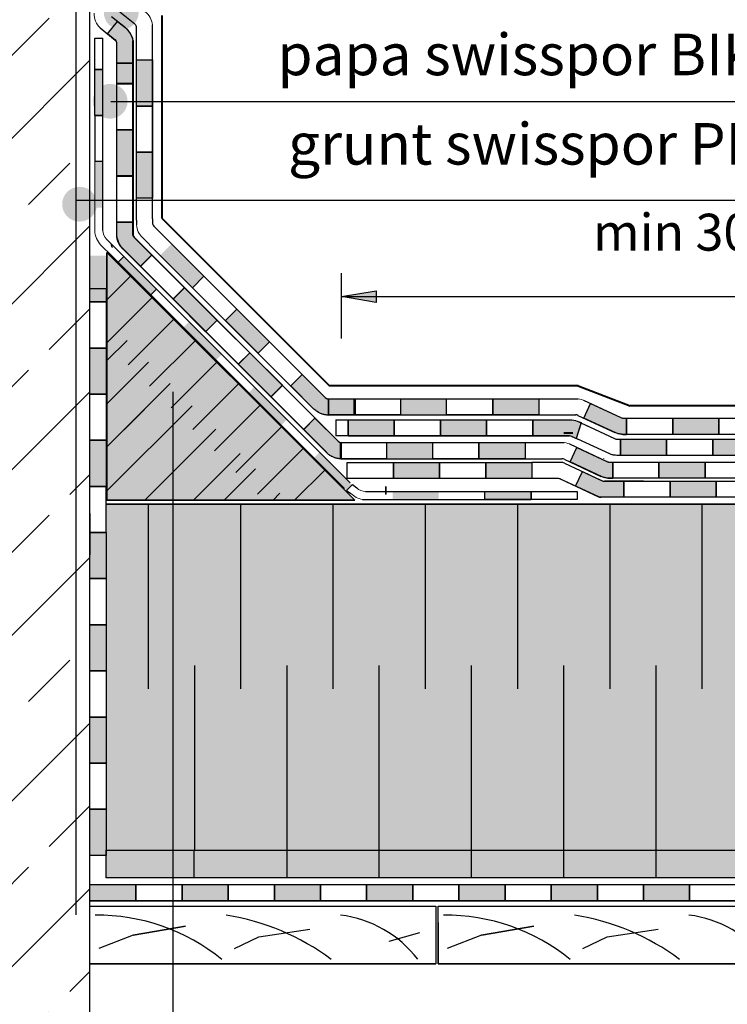
# Model space of a CAD drawing. Units: millimetres. Extents: x 3177 to 8789, y 214 to 4214.
# Drawn here: x 3718 to 4024, y 1719 to 2146 of the extents above; entities that cross this region are included whole.
import ezdxf
from ezdxf.lldxf.tags import DXFTag

# ---------------------------------------------------------------- set-up
doc = ezdxf.new("R2010")
doc.units = ezdxf.units.MM
doc.layers.add('opisy', color=7, linetype='Continuous', lineweight=13)
for name, color, linetype in [('swisspor hacz', 7, 'Continuous'), ('swisspor konstrukcja', 7, 'Continuous'), ('SWISSPOR7', 27, 'Continuous'), ('TABELKA', 250, 'Continuous')]:
    doc.layers.add(name, color=color, linetype=linetype)
doc.styles.add('styl1', font='ARIAL.TTF')
tags = doc.linetypes.add('DASHDOT', pattern=[25.4, 12.7, -6.35, 0, -6.35]).pattern_tags.tags
tags[10:11] = [DXFTag(74, 4), DXFTag(75, 0), DXFTag(340, '0'), DXFTag(46, 1.0), DXFTag(50, 0.0), DXFTag(44, 0.0), DXFTag(45, 0.0)]
tags[8:9] = [DXFTag(74, 4), DXFTag(75, 0), DXFTag(340, '0'), DXFTag(46, 1.0), DXFTag(50, 0.0), DXFTag(44, 0.0), DXFTag(45, 0.0)]
tags[6:7] = [DXFTag(74, 4), DXFTag(75, 0), DXFTag(340, '0'), DXFTag(46, 1.0), DXFTag(50, 0.0), DXFTag(44, 0.0), DXFTag(45, 0.0)]
tags[4:5] = [DXFTag(74, 4), DXFTag(75, 0), DXFTag(340, '0'), DXFTag(46, 1.0), DXFTag(50, 0.0), DXFTag(44, 0.0), DXFTag(45, 0.0)]

msp = doc.modelspace()

# ---------------------------------------------------------------- hatches: boundary and pattern name
at = {"layer": 'swisspor hacz'}
h = msp.add_hatch(dxfattribs=at)
h.set_pattern_fill('ANSI33', scale=8, style=0)
h.set_pattern_definition([(45, (-14.42, -53.4), (-35.921, 35.921), []), (45, (21.5, -53.4), (-35.921, 35.921), [25.4, -12.7])])
h.paths.add_polyline_path([(3547.92, 2522.54), (3748, 2522.54), (3748, 1530.81), (3547.92, 1530.81)])
for color, points in [(7, [(3755.7, 2139.92), (3760.05, 2145.34), (3761.84, 2143.91), (3763.33, 2142.71), (3764.38, 2141.73), (3765.54, 2140.14), (3766.04, 2139.11), (3766.41, 2138.03), (3766.64, 2136.94), (3766.64, 2127.2), (3759.64, 2127.2), (3759.64, 2136.11), (3759.38, 2136.81), (3758.95, 2137.3)]), (7, [(3759.64, 2127.2), (3766.64, 2127.2), (3766.64, 2118.29), (3759.64, 2118.29)]), (7, [(3759.7, 2127.3), (3766.7, 2127.3), (3766.7, 2118.38), (3759.7, 2118.38)]), (7, [(3759.64, 2058.29), (3766.64, 2058.29), (3766.64, 2052.73), (3766.84, 2052.19), (3767.18, 2051.72), (3774.86, 2044.05), (3769.91, 2039.1), (3762.23, 2046.77), (3761.53, 2047.56), (3760.95, 2048.39), (3760.46, 2049.3), (3760.13, 2050.07), (3759.86, 2050.97), (3759.64, 2052.28)]), (7, [(3759.7, 2058.38), (3766.7, 2058.38), (3766.7, 2052.83), (3766.9, 2052.28), (3767.25, 2051.82), (3774.93, 2044.14), (3769.98, 2039.19), (3762.3, 2046.87), (3761.6, 2047.65), (3761.01, 2048.49), (3760.52, 2049.39), (3760.2, 2050.16), (3759.93, 2051.07), (3759.7, 2052.37)]), (7, [(3778.48, 2043.91), (3783.43, 2048.86), (3797.57, 2034.72), (3792.62, 2029.77)]), (7, [(3755, 2043.74), (3755, 2023.74), (3748, 2023.74), (3748, 2043.74)]), (7, [(3755, 2023.74), (3748, 2023.74), (3748, 2029.46), (3755, 2029.46)]), (7, [(3755, 2023.74), (3748, 2023.74), (3748, 2029.46), (3755, 2029.46)]), (7, [(3784.05, 2024.95), (3789, 2029.9), (3803.14, 2015.76), (3798.19, 2010.81)]), (7, [(3784.12, 2025.05), (3789.07, 2030), (3803.21, 2015.86), (3798.26, 2010.91)]), (7, [(3857.03, 2026.02), (3872.03, 2028.52), (3872.03, 2023.52)]), (7, [(3811.71, 2020.58), (3825.85, 2006.43), (3820.9, 2001.48), (3806.76, 2015.63)]), (7, [(3755, 2003.74), (3755, 1983.74), (3748, 1983.74), (3748, 2003.74)]), (7, [(3755, 2003.74), (3755, 1983.74), (3748, 1983.74), (3748, 2003.74)]), (7, [(3817.29, 2001.62), (3831.43, 1987.48), (3826.48, 1982.53), (3812.34, 1996.67)]), (7, [(3817.35, 2001.71), (3831.49, 1987.57), (3826.54, 1982.62), (3812.4, 1996.76)]), (7, [(3839.99, 1992.29), (3850.04, 1982.25), (3850.57, 1981.86), (3850.69, 1981.81), (3850.89, 1981.74), (3851.39, 1981.66), (3851.39, 1974.66), (3851.06, 1974.66), (3850.77, 1974.68), (3850.41, 1974.72), (3850.18, 1974.75), (3849.91, 1974.79), (3849.59, 1974.85), (3849.38, 1974.9), (3849.1, 1974.97), (3848.78, 1975.06), (3848.57, 1975.13), (3848.34, 1975.21), (3848, 1975.34), (3847.74, 1975.46), (3847.45, 1975.59), (3847.16, 1975.74), (3846.47, 1976.16), (3846.2, 1976.34), (3845.88, 1976.58), (3845.5, 1976.9), (3845.08, 1977.29), (3835.04, 1987.34)]), (7, [(3851.39, 1974.71), (3851.39, 1981.66), (3862.93, 1981.75), (3862.99, 1974.76), (3857, 1974.71)]), (7, [(3882.61, 1981.75), (3902.61, 1981.75), (3902.61, 1974.75), (3882.61, 1974.75)]), (7, [(3922.61, 1981.75), (3942.61, 1981.75), (3942.61, 1974.75), (3922.61, 1974.75)]), (7, [(3965.05, 1979.71), (3978.11, 1973.64), (3978.37, 1973.5), (3978.58, 1973.41), (3978.58, 1973.41), (3978.84, 1973.33), (3978.84, 1973.29), (3980.63, 1973.29), (3980.63, 1966.29), (3980.08, 1966.29), (3979.46, 1966.29), (3979.08, 1966.29), (3978.47, 1966.34), (3978.04, 1966.39), (3977.6, 1966.46), (3977.36, 1966.51), (3976.98, 1966.6), (3976.67, 1966.69), (3976.39, 1966.78), (3975.98, 1966.93), (3962.1, 1973.38)]), (7, [(3845.57, 1973.33), (3855.62, 1963.29), (3856.15, 1962.91), (3856.27, 1962.86), (3856.46, 1962.79), (3856.97, 1962.7), (3856.97, 1955.7), (3856.64, 1955.7), (3856.35, 1955.73), (3855.99, 1955.76), (3855.75, 1955.79), (3855.49, 1955.83), (3855.17, 1955.89), (3854.95, 1955.94), (3854.68, 1956.01), (3854.36, 1956.1), (3854.14, 1956.17), (3853.91, 1956.25), (3853.58, 1956.39), (3853.31, 1956.5), (3853.03, 1956.63), (3852.74, 1956.79), (3852.05, 1957.2), (3851.78, 1957.38), (3851.46, 1957.63), (3851.07, 1957.94), (3850.66, 1958.34), (3840.62, 1968.39)]), (7, [(3859.96, 1972.62), (3879.96, 1972.62), (3879.96, 1965.62), (3859.96, 1965.62)]), (7, [(3899.96, 1972.62), (3919.96, 1972.62), (3919.96, 1965.62), (3899.96, 1965.62)]), (7, [(3939.96, 1972.62), (3956.94, 1972.62), (3958.47, 1972.31), (3959.26, 1972.03), (3960.96, 1971.49), (3958.77, 1964.57), (3957.51, 1965.14), (3956.91, 1965.41), (3956.42, 1965.57), (3955.93, 1965.62), (3939.96, 1965.62)]), (7, [(4000.63, 1973.29), (4020.63, 1973.29), (4020.63, 1966.29), (4000.63, 1966.29)]), (7, [(3977.98, 1964.16), (3997.98, 1964.16), (3997.98, 1957.16), (3977.98, 1957.16)]), (7, [(4017.98, 1964.16), (4037.98, 1964.16), (4037.98, 1957.16), (4017.98, 1957.16)]), (7, [(3755, 1963.74), (3755, 1943.74), (3748, 1943.74), (3748, 1963.74)]), (7, [(3755, 1963.74), (3755, 1943.74), (3748, 1943.74), (3748, 1963.74)]), (7, [(3876.64, 1962.7), (3896.64, 1962.7), (3896.64, 1955.7), (3876.64, 1955.7)]), (7, [(3916.64, 1962.7), (3936.64, 1962.7), (3936.64, 1955.7), (3916.64, 1955.7)]), (7, [(3959.08, 1960.66), (3972.14, 1954.59), (3972.4, 1954.45), (3972.61, 1954.36), (3972.61, 1954.36), (3972.87, 1954.29), (3972.87, 1954.24), (3974.66, 1954.24), (3974.66, 1947.24), (3974.11, 1947.24), (3973.49, 1947.24), (3973.12, 1947.24), (3972.51, 1947.29), (3972.07, 1947.34), (3971.64, 1947.41), (3971.39, 1947.46), (3971.01, 1947.55), (3970.71, 1947.64), (3970.42, 1947.73), (3970.02, 1947.88), (3956.14, 1954.33)]), (7, [(3879.6, 1954.11), (3899.6, 1954.11), (3899.6, 1947.11), (3879.6, 1947.11)]), (7, [(3919.6, 1954.11), (3939.6, 1954.11), (3939.6, 1947.11), (3919.6, 1947.11)]), (7, [(3994.66, 1954.24), (4014.66, 1954.24), (4014.66, 1947.24), (3994.66, 1947.24)]), (7, [(3961.52, 1950.18), (3967.6, 1947.35), (3969.86, 1946.3), (3970.48, 1946.07), (3971.14, 1946.01), (3979.47, 1946.01), (3979.47, 1939.01), (3973.92, 1939.01), (3969.43, 1939.01), (3968.46, 1939.23), (3966.52, 1940.13), (3958.57, 1943.83)]), (7, [(3999.47, 1946.01), (4019.47, 1946.01), (4019.47, 1939.01), (3999.47, 1939.01)]), (7, [(3939.23, 1938.12), (3919.23, 1938.12), (3919.23, 1941.52), (3939.23, 1941.52)]), (41, [(4800.47, 1786.02), (3755.06, 1786.02), (3755.06, 1936.02), (4800.47, 1936.02)]), (7, [(3755, 1923.74), (3755, 1903.74), (3748, 1903.74), (3748, 1923.74)]), (7, [(3755, 1923.74), (3755, 1903.74), (3748, 1903.74), (3748, 1923.74)]), (7, [(3755, 1883.74), (3755, 1863.74), (3748, 1863.74), (3748, 1883.74)]), (7, [(3755, 1883.74), (3755, 1863.74), (3748, 1863.74), (3748, 1883.74)]), (7, [(3755, 1843.74), (3755, 1823.74), (3748, 1823.74), (3748, 1843.74)]), (7, [(3755, 1843.74), (3755, 1823.74), (3748, 1823.74), (3748, 1843.74)]), (7, [(3755, 1803.74), (3755, 1783.74), (3748, 1783.74), (3748, 1803.74)]), (7, [(3755, 1803.74), (3755, 1783.74), (3748, 1783.74), (3748, 1803.74)]), (41, [(3755.06, 1786.02), (4800.47, 1786.02), (4800.47, 1773.94), (3755.06, 1773.94)]), (7, [(3747.97, 1771.05), (3767.97, 1771.05), (3767.97, 1764.05), (3747.97, 1764.05)]), (7, [(3787.97, 1771.05), (3807.97, 1771.05), (3807.97, 1764.05), (3787.97, 1764.05)]), (7, [(3827.97, 1771.05), (3847.97, 1771.05), (3847.97, 1764.05), (3827.97, 1764.05)]), (7, [(3867.97, 1771.05), (3887.97, 1771.05), (3887.97, 1764.05), (3867.97, 1764.05)]), (7, [(3907.97, 1771.05), (3927.97, 1771.05), (3927.97, 1764.05), (3907.97, 1764.05)]), (7, [(3947.97, 1771.05), (3967.97, 1771.05), (3967.97, 1764.05), (3947.97, 1764.05)]), (7, [(3987.97, 1771.05), (4007.97, 1771.05), (4007.97, 1764.05), (3987.97, 1764.05)])]:
    msp.add_hatch(color=color, dxfattribs=at).paths.add_polyline_path(points)
at = {"layer": 'swisspor hacz', "true_color": 0xb2ebff}
msp.add_hatch(color=141, dxfattribs=at).paths.add_polyline_path([(3755.39, 2045.21), (3862.81, 1937.79), (3755.39, 1937.79)])
at = {"layer": 'swisspor konstrukcja', "linetype": 'Continuous'}
h = msp.add_hatch(color=7, dxfattribs=at)
h.paths.add_polyline_path([(3805.14, 2000.97), (3802.67, 1998.49), (3788.53, 2012.64), (3791, 2015.11)])
h.paths.add_polyline_path([(3833.43, 1972.69), (3830.95, 1970.21), (3816.81, 1984.35), (3819.28, 1986.83)])
h.paths.add_polyline_path([(3776.86, 2029.25), (3774.38, 2026.78), (3760.24, 2040.92), (3762.72, 2043.4)])
h = msp.add_hatch(color=7, dxfattribs=at)
h.paths.add_polyline_path([(3833.43, 1972.69), (3830.95, 1970.21), (3816.81, 1984.35), (3819.28, 1986.83)])
h.paths.add_polyline_path([(3861.71, 1944.4), (3859.24, 1941.93), (3845.09, 1956.07), (3847.57, 1958.54)])
h.paths.add_polyline_path([(3805.14, 2000.97), (3802.67, 1998.49), (3788.53, 2012.64), (3791, 2015.11)])
at = {"layer": 'SWISSPOR7'}
h = msp.add_hatch(color=7, dxfattribs=at)
edge = h.paths.add_edge_path()
edge.add_arc((3761.6, 2149.3), 7.55, 0, 360)
h = msp.add_hatch(color=7, dxfattribs=at)
edge = h.paths.add_edge_path()
edge.add_arc((3756.8, 2110.74), 7.55, 0, 360)
h = msp.add_hatch(color=7, dxfattribs=at)
edge = h.paths.add_edge_path()
edge.add_arc((3743.55, 2066.1), 7.55, 0, 360)
h = msp.add_hatch(color=7, dxfattribs=at)
edge = h.paths.add_edge_path()
edge.add_arc((3783.79, 1985.29), 7.55, 0, 360)
at = {"layer": 'TABELKA'}
for points in [[(3775.19, 2128.67), (3775.19, 2108.67), (3768.19, 2108.67), (3768.19, 2128.67)], [(3753.68, 2104.58), (3750.18, 2104.58), (3750.18, 2124.58), (3753.68, 2124.58)], [(3766.64, 2098.29), (3766.64, 2078.29), (3759.64, 2078.29), (3759.64, 2098.29)], [(3766.64, 2098.29), (3766.64, 2078.29), (3759.64, 2078.29), (3759.64, 2098.29)], [(3766.64, 2098.29), (3766.64, 2078.29), (3759.64, 2078.29), (3759.64, 2098.29)], [(3766.7, 2098.38), (3766.7, 2078.38), (3759.7, 2078.38), (3759.7, 2098.38)], [(3766.7, 2098.38), (3766.7, 2078.38), (3759.7, 2078.38), (3759.7, 2098.38)], [(3766.7, 2098.38), (3766.7, 2078.38), (3759.7, 2078.38), (3759.7, 2098.38)], [(3775.19, 2088.67), (3775.19, 2068.67), (3768.19, 2068.67), (3768.19, 2088.67)], [(3775.19, 2088.67), (3775.19, 2068.67), (3768.19, 2068.67), (3768.19, 2088.67)], [(3775.19, 2088.67), (3775.19, 2068.67), (3768.19, 2068.67), (3768.19, 2088.67)], [(3753.68, 2064.58), (3750.18, 2064.58), (3750.18, 2084.58), (3753.68, 2084.58)], [(3899.23, 1938.02), (3879.23, 1938.02), (3879.23, 1941.52), (3899.23, 1941.52)], [(3899.23, 1938.02), (3879.23, 1938.02), (3879.23, 1941.52), (3899.23, 1941.52)], [(3899.23, 1938.02), (3879.23, 1938.02), (3879.23, 1941.52), (3899.23, 1941.52)]]:
    msp.add_hatch(color=7, dxfattribs=at).paths.add_polyline_path(points)

# ---------------------------------------------------------------- linework, layer by layer
at = {"layer": 'swisspor hacz', "color": 1, "lineweight": 30}
msp.add_line((3741.94, 2277.69), (3741.94, 1758.02), dxfattribs=at)
at = {"layer": 'swisspor hacz', "color": 7}
for p, q in [((3760.99, 2149.49), (3767.51, 2144.26)), ((3755.7, 2139.92), (3760.05, 2145.34)), ((3757.39, 2147.48), (3763.39, 2142.66)), ((3775.19, 2059.69), (3775.19, 2143.9)), ((3752.44, 2142.53), (3758.95, 2137.3)), ((3768.19, 2059.24), (3768.19, 2143.08)), ((3750.18, 2138.07), (3753.68, 2138.07)), ((3753.68, 2054.71), (3753.68, 2138.07)), ((3759.64, 2052.28), (3759.64, 2136.11)), ((3759.7, 2052.37), (3759.7, 2136.21)), ((3766.64, 2052.73), (3766.64, 2136.94)), ((3766.7, 2052.83), (3766.7, 2137.03)), ((3759.64, 2127.2), (3766.64, 2127.2)), ((3759.7, 2127.3), (3766.7, 2127.3)), ((3757.05, 2110.66), (4404.97, 2110.66)), ((3741.94, 2067.9), (4158.89, 2067.9)), ((3768.19, 2059.24), (3768.19, 2057.1)), ((3775.19, 2059.69), (3775.19, 2057.56)), ((3775.73, 2056.55), (3781.81, 2050.47)), ((3755.29, 2050.82), (3759.95, 2046.17)), ((3770.78, 2051.6), (3776.86, 2045.52)), ((3781.81, 2050.47), (3845.02, 1987.27)), ((3752.82, 2048.34), (3757.47, 2043.69)), ((3755.39, 2045.21), (3755.39, 1937.79)), ((3862.81, 1937.79), (3755.39, 2045.21)), ((3759.95, 2046.17), (3860.79, 1945.33)), ((3776.86, 2045.52), (3840.06, 1982.32)), ((3769.91, 2039.1), (3774.86, 2044.05)), ((3769.98, 2039.19), (3774.93, 2044.14)), ((3769.91, 2039.1), (3784.05, 2024.95)), ((3769.98, 2039.19), (3784.12, 2025.05)), ((3755.39, 2024.7), (3765.64, 2034.96)), ((3797.43, 2034.85), (3792.48, 2029.9)), ((3755, 2029.46), (3748, 2029.46)), ((3784.05, 2024.95), (3789, 2029.9)), ((3784.05, 2024.95), (3789, 2029.9)), ((3784.12, 2025.05), (3789.07, 2030)), ((3784.12, 2025.05), (3789.07, 2030)), ((3755.22, 2005.85), (3774.99, 2025.61)), ((3857.03, 2026.02), (4154.66, 2026.02)), ((3811.71, 2020.58), (3806.76, 2015.63)), ((3764.57, 1996.5), (3784.34, 2016.26)), ((3798.19, 2010.81), (3803.14, 2015.76)), ((3798.19, 2010.81), (3803.14, 2015.76)), ((3798.26, 2010.91), (3803.21, 2015.86)), ((3798.26, 2010.91), (3803.21, 2015.86)), ((3755.39, 1998.27), (3764.11, 2007)), ((3773.92, 1987.15), (3793.68, 2006.91)), ((3825.85, 2006.43), (3820.9, 2001.48)), ((3812.34, 1996.67), (3817.29, 2001.62)), ((3812.34, 1996.67), (3817.29, 2001.62)), ((3812.4, 1996.76), (3817.35, 2001.71)), ((3812.4, 1996.76), (3817.35, 2001.71)), ((3755.39, 1979.57), (3773.46, 1997.65)), ((3783.27, 1977.8), (3803.03, 1997.56)), ((3839.99, 1992.29), (3835.04, 1987.34)), ((3755.39, 1960.88), (3782.81, 1988.3)), ((3762.81, 1968.3), (3780.69, 1986.18)), ((3792.62, 1968.45), (3812.38, 1988.22)), ((3826.48, 1982.53), (3831.43, 1987.48)), ((3826.48, 1982.53), (3831.43, 1987.48)), ((3826.54, 1982.62), (3831.49, 1987.57)), ((3826.54, 1982.62), (3831.49, 1987.57)), ((3783.9, 1984.71), (3783.9, 1569.85)), ((3783.9, 1984.71), (3783.9, 1569.85)), ((3851.39, 1981.66), (3862.61, 1981.75)), ((3862.93, 1981.75), (3959.59, 1981.75)), ((3755.39, 1941.76), (3792.37, 1978.74)), ((3801.97, 1959.1), (3821.73, 1978.87)), ((3962.1, 1973.37), (3965.05, 1979.71)), ((3840.62, 1968.39), (3845.57, 1973.33)), ((3840.69, 1968.48), (3845.64, 1973.43)), ((3851.39, 1974.66), (3862.61, 1974.75)), ((3854.61, 1972.62), (3854.61, 1965.62)), ((3860.29, 1972.62), (3956.94, 1972.62)), ((3862.74, 1974.75), (3958.58, 1974.75)), ((3979.08, 1973.29), (3980.63, 1973.29)), ((3771.82, 1937.79), (3802.57, 1968.55)), ((3771.82, 1937.79), (3802.57, 1968.55)), ((3811.31, 1949.75), (3831.08, 1969.52)), ((3960.9, 1971.28), (3958.77, 1964.57)), ((3959.91, 1971.73), (3963.85, 1969.91)), ((3962.4, 1970.58), (3975.46, 1964.51)), ((3860.09, 1965.62), (3955.93, 1965.62)), ((3956.91, 1965.41), (3959.45, 1964.25)), ((3973.33, 1957.8), (3959.45, 1964.25)), ((3975.46, 1964.51), (3975.72, 1964.37)), ((3975.72, 1964.37), (3975.93, 1964.28)), ((3975.93, 1964.28), (3975.93, 1964.28)), ((3975.93, 1964.28), (3976.19, 1964.2)), ((3976.19, 1964.2), (3976.19, 1964.16)), ((3976.19, 1964.16), (3977.98, 1964.16)), ((3977.98, 1964.16), (3977.98, 1957.16)), ((3978.51, 1966.34), (3979.08, 1966.29)), ((3979.08, 1966.29), (3980.63, 1966.29)), ((3820.66, 1940.41), (3840.43, 1960.17)), ((3856.97, 1962.7), (3953.63, 1962.7)), ((3956.13, 1954.32), (3959.08, 1960.66)), ((3792.98, 1937.79), (3813.15, 1957.96)), ((3856.78, 1955.7), (3952.61, 1955.7)), ((3973.74, 1957.65), (3973.33, 1957.8)), ((3974.02, 1957.56), (3973.74, 1957.65)), ((3974.33, 1957.47), (3974.02, 1957.56)), ((3974.71, 1957.38), (3974.33, 1957.47)), ((3974.95, 1957.33), (3974.71, 1957.38)), ((3975.39, 1957.26), (3974.95, 1957.33)), ((3975.82, 1957.21), (3975.39, 1957.26)), ((3976.43, 1957.16), (3975.82, 1957.21)), ((3976.81, 1957.16), (3976.43, 1957.16)), ((3977.43, 1957.16), (3976.81, 1957.16)), ((3977.98, 1957.16), (3977.43, 1957.16)), ((3806.26, 1937.79), (3819.79, 1951.32)), ((3973.12, 1954.24), (3974.66, 1954.24)), ((3836.74, 1937.79), (3849.78, 1950.82)), ((3958.57, 1943.83), (3961.52, 1950.18)), ((3972.54, 1947.29), (3973.12, 1947.24)), ((3973.12, 1947.24), (3974.66, 1947.24)), ((3861.82, 1944.51), (3863.66, 1943.13)), ((3987.92, 1946.01), (3971.02, 1946.01)), ((3979.47, 1946.01), (3979.47, 1939.01)), ((3827.42, 1937.79), (3830.38, 1940.74)), ((3859.24, 1941.93), (3861.18, 1940.66)), ((3867.54, 1941.52), (3959.23, 1941.52)), ((3755.06, 1936.02), (4800.47, 1936.02)), ((3862.81, 1937.79), (3755.39, 1937.79)), ((3755.39, 1937.79), (3862.81, 1937.79)), ((3866.2, 1938.12), (3939.23, 1938.12)), ((3793.11, 1786.02), (3793.11, 1773.94)), ((3833.32, 1786.02), (3833.32, 1773.94)), ((3873.32, 1786.02), (3873.32, 1773.94)), ((3913.32, 1786.02), (3913.32, 1773.94)), ((3953.32, 1786.02), (3953.32, 1773.94)), ((3993.32, 1786.02), (3993.32, 1773.94)), ((3747.97, 1771.05), (4800.42, 1771.05)), ((3748, 1614.05), (3747.92, 1764.05)), ((3747.97, 1764.05), (4800.42, 1764.05))]:
    msp.add_line(p, q, dxfattribs=at)
at = {"layer": 'swisspor hacz', "color": 253, "lineweight": 40}
for p, q in [((3779.21, 2147.86), (3779.21, 2060.08)), ((3959.62, 1987.41), (3851.88, 1987.41)), ((3959.62, 1987.41), (3982.17, 1978.6)), ((4149.64, 1978.6), (3982.17, 1978.6))]:
    msp.add_line(p, q, dxfattribs=at)
at = {"layer": 'swisspor hacz', "color": 7, "linetype": 'Continuous'}
for p, q in [((3755.39, 2045.21), (3862.81, 1937.79)), ((4800.47, 1936.02), (3755.06, 1936.02)), ((3773.32, 1936.02), (3773.32, 1856.02)), ((3773.32, 1936.02), (3773.32, 1856.02)), ((3813.32, 1936.02), (3813.32, 1856.02)), ((3813.32, 1936.02), (3813.32, 1856.02)), ((3853.32, 1936.02), (3853.32, 1856.02)), ((3853.32, 1936.02), (3853.32, 1856.02)), ((3893.32, 1936.02), (3893.32, 1856.02)), ((3893.32, 1936.02), (3893.32, 1856.02)), ((3933.32, 1936.02), (3933.32, 1856.02)), ((3933.32, 1936.02), (3933.32, 1856.02)), ((3973.32, 1936.02), (3973.32, 1856.02)), ((3973.32, 1936.02), (3973.32, 1856.02)), ((4013.32, 1936.02), (4013.32, 1856.02)), ((4013.32, 1936.02), (4013.32, 1856.02)), ((3747.92, 1932.01), (3747.92, 1914.01)), ((3793.32, 1866.02), (3793.32, 1786.02)), ((3793.32, 1866.02), (3793.32, 1786.02)), ((3833.32, 1866.02), (3833.32, 1786.02)), ((3833.32, 1866.02), (3833.32, 1786.02)), ((3873.32, 1866.02), (3873.32, 1786.02)), ((3873.32, 1866.02), (3873.32, 1786.02)), ((3913.32, 1866.02), (3913.32, 1786.02)), ((3913.32, 1866.02), (3913.32, 1786.02)), ((3953.32, 1866.02), (3953.32, 1786.02)), ((3953.32, 1866.02), (3953.32, 1786.02)), ((3993.32, 1866.02), (3993.32, 1786.02)), ((3993.32, 1866.02), (3993.32, 1786.02)), ((3755.06, 1786.02), (4800.47, 1786.02)), ((4800.45, 1764.05), (3748, 1764.05)), ((3766.78, 1749.12), (3789.42, 1753.01)), ((3821.21, 1748.43), (3843.28, 1751.76)), ((3897.92, 1754.68), (3897.92, 1736.68)), ((3898.92, 1754.68), (3898.92, 1736.68)), ((3917.78, 1749.12), (3940.42, 1753.01)), ((3972.21, 1748.43), (3994.28, 1751.76)), ((3810.66, 1743.43), (3821.21, 1748.43)), ((3877.79, 1746.51), (3891.04, 1750.26)), ((3961.66, 1743.43), (3972.21, 1748.43))]:
    msp.add_line(p, q, dxfattribs=at)
at = {"layer": 'swisspor hacz', "color": 253}
msp.add_line((3857.03, 2007.9), (3857.03, 2036.2), dxfattribs=at)
at = {"layer": 'swisspor hacz', "linetype": 'Continuous'}
msp.add_line((3783.9, 1984.71), (3783.9, 1499.32), dxfattribs=at)
at = {"layer": 'swisspor hacz', "color": 0}
for p, q in [((3961.9, 1981.17), (3978.11, 1973.64)), ((3959.56, 1974.54), (3975.51, 1967.13)), ((3955.93, 1962.13), (3972.14, 1954.59)), ((3953.6, 1955.49), (3969.54, 1948.08)), ((3952.63, 1954.11), (3939.6, 1954.11)), ((3953.67, 1953.83), (3970.09, 1946.19)), ((3951.09, 1947.11), (3939.6, 1947.11)), ((3951.86, 1946.95), (3968.46, 1939.23)), ((3951.92, 1947.05), (3968.53, 1939.33))]:
    msp.add_line(p, q, dxfattribs=at)
at = {"layer": 'swisspor hacz', "color": 254, "lineweight": 40}
msp.add_line((3953.48, 1966.98), (3957.29, 1966.98), dxfattribs=at)
at = {"layer": 'swisspor hacz', "color": 0, "linetype": 'DASHDOT'}
msp.add_line((3747.92, 1802.7), (3747.92, 1940.79), dxfattribs=at)
at = {"layer": 'swisspor hacz', "color": 7}
for points in [[(3755.7, 2139.92), (3760.05, 2145.34), (3761.84, 2143.91), (3763.33, 2142.71), (3764.38, 2141.73), (3765.54, 2140.14), (3766.04, 2139.11), (3766.41, 2138.03), (3766.64, 2136.94), (3766.64, 2127.2), (3759.64, 2127.2), (3759.64, 2136.11), (3759.38, 2136.81), (3758.95, 2137.3), (3755.7, 2139.92)], [(3759.64, 2127.2), (3766.64, 2127.2), (3766.64, 2118.29), (3759.64, 2118.29), (3759.64, 2127.2)], [(3759.7, 2127.3), (3766.7, 2127.3), (3766.7, 2118.38), (3759.7, 2118.38), (3759.7, 2127.3)], [(3759.64, 2058.29), (3766.64, 2058.29), (3766.64, 2052.73), (3766.84, 2052.19), (3767.18, 2051.72), (3774.86, 2044.05), (3769.91, 2039.1), (3762.23, 2046.77), (3761.53, 2047.56), (3760.95, 2048.39), (3760.46, 2049.3), (3760.13, 2050.07), (3759.86, 2050.97), (3759.64, 2052.28), (3759.64, 2058.29)], [(3759.7, 2058.38), (3766.7, 2058.38), (3766.7, 2052.83), (3766.9, 2052.28), (3767.25, 2051.82), (3774.93, 2044.14), (3769.98, 2039.19), (3762.3, 2046.87), (3761.6, 2047.65), (3761.01, 2048.49), (3760.52, 2049.39), (3760.2, 2050.16), (3759.93, 2051.07), (3759.7, 2052.37), (3759.7, 2058.38)], [(3755.39, 2045.21), (3862.81, 1937.79), (3755.39, 1937.79), (3755.39, 2045.21)], [(3755, 2029.46), (3755, 2023.74), (3748, 2023.74), (3748, 2029.46)], [(3755, 2029.46), (3755, 2023.74), (3748, 2023.74), (3748, 2029.46)], [(3784.05, 2024.95), (3789, 2029.9), (3803.14, 2015.76), (3798.19, 2010.81), (3784.05, 2024.95)], [(3784.12, 2025.05), (3789.07, 2030), (3803.21, 2015.86), (3798.26, 2010.91), (3784.12, 2025.05)], [(3811.71, 2020.58), (3825.85, 2006.43), (3820.9, 2001.48), (3806.76, 2015.63), (3811.71, 2020.58)], [(3817.29, 2001.62), (3831.43, 1987.48), (3826.48, 1982.53), (3812.34, 1996.67), (3817.29, 2001.62)], [(3817.35, 2001.71), (3831.49, 1987.57), (3826.54, 1982.62), (3812.4, 1996.76), (3817.35, 2001.71)], [(3839.99, 1992.29), (3850.04, 1982.25), (3850.57, 1981.86), (3850.69, 1981.81), (3850.89, 1981.74), (3851.39, 1981.66), (3851.39, 1974.66), (3851.06, 1974.66), (3850.77, 1974.68), (3850.41, 1974.72), (3850.18, 1974.75), (3849.91, 1974.79), (3849.59, 1974.85), (3849.38, 1974.9), (3849.1, 1974.97), (3848.78, 1975.06), (3848.57, 1975.13), (3848.34, 1975.21), (3848, 1975.34), (3847.74, 1975.46), (3847.45, 1975.59), (3847.16, 1975.74), (3846.47, 1976.16), (3846.2, 1976.34), (3845.88, 1976.58), (3845.5, 1976.9), (3845.08, 1977.29), (3835.04, 1987.34), (3839.99, 1992.29)], [(3862.93, 1981.75), (3862.99, 1974.76), (3857, 1974.71), (3851.39, 1974.71), (3851.39, 1981.66), (3862.61, 1981.75)], [(3965.05, 1979.71), (3978.11, 1973.64), (3978.37, 1973.5), (3978.58, 1973.41), (3978.58, 1973.41), (3978.84, 1973.33), (3978.84, 1973.29), (3980.63, 1973.29), (3980.63, 1966.29), (3980.08, 1966.29), (3979.46, 1966.29), (3979.08, 1966.29), (3978.47, 1966.34), (3978.04, 1966.39), (3977.6, 1966.46), (3977.36, 1966.51), (3976.98, 1966.6), (3976.67, 1966.69), (3976.39, 1966.78), (3975.98, 1966.93), (3962.1, 1973.38), (3965.05, 1979.71)], [(3845.57, 1973.33), (3855.62, 1963.29), (3856.15, 1962.91), (3856.27, 1962.86), (3856.46, 1962.79), (3856.97, 1962.7), (3856.97, 1955.7), (3856.64, 1955.7), (3856.35, 1955.73), (3855.99, 1955.76), (3855.75, 1955.79), (3855.49, 1955.83), (3855.17, 1955.89), (3854.95, 1955.94), (3854.68, 1956.01), (3854.36, 1956.1), (3854.14, 1956.17), (3853.91, 1956.25), (3853.58, 1956.39), (3853.31, 1956.5), (3853.03, 1956.63), (3852.74, 1956.79), (3852.05, 1957.2), (3851.78, 1957.38), (3851.46, 1957.63), (3851.07, 1957.94), (3850.66, 1958.34), (3840.62, 1968.39), (3845.57, 1973.33)], [(3854.61, 1972.62), (3859.96, 1972.62), (3859.96, 1965.62), (3854.61, 1965.62)], [(3939.96, 1972.62), (3956.94, 1972.62), (3958.47, 1972.31), (3959.26, 1972.03), (3960.96, 1971.49), (3958.77, 1964.57), (3957.51, 1965.14), (3956.91, 1965.41), (3956.42, 1965.57), (3955.93, 1965.62), (3939.96, 1965.62), (3939.96, 1972.62)], [(3958.58, 1974.75), (3958.55, 1974.75)], [(3978.13, 1973.62), (3978.11, 1973.64)], [(3955.93, 1965.62), (3955.9, 1965.62)], [(3959.08, 1960.66), (3972.14, 1954.59), (3972.4, 1954.45), (3972.61, 1954.36), (3972.61, 1954.36), (3972.87, 1954.29), (3972.87, 1954.24), (3974.66, 1954.24), (3974.66, 1947.24), (3974.11, 1947.24), (3973.49, 1947.24), (3973.12, 1947.24), (3972.51, 1947.29), (3972.07, 1947.34), (3971.64, 1947.41), (3971.39, 1947.46), (3971.01, 1947.55), (3970.71, 1947.64), (3970.42, 1947.73), (3970.02, 1947.88), (3956.14, 1954.33), (3959.08, 1960.66)], [(3952.61, 1955.7), (3952.58, 1955.7)], [(3970.79, 1955.76), (3970.77, 1955.78)], [(3972.17, 1954.57), (3972.14, 1954.59)], [(3961.52, 1950.18), (3967.6, 1947.35), (3969.86, 1946.3), (3970.48, 1946.07), (3971.14, 1946.01), (3979.47, 1946.01), (3979.47, 1939.01), (3973.92, 1939.01), (3969.43, 1939.01), (3968.46, 1939.23), (3966.52, 1940.13), (3958.57, 1943.83), (3961.52, 1950.18)], [(3939.23, 1941.52), (3939.23, 1938.12), (3919.23, 1938.12), (3919.23, 1941.52)], [(3959.23, 1941.52), (3959.23, 1938.12), (3939.23, 1938.12), (3939.23, 1941.52)], [(4800.47, 1773.94), (3755.06, 1773.94), (3755.06, 1786.02), (4800.47, 1786.02)]]:
    msp.add_lwpolyline(points, dxfattribs=at)
at = {"layer": 'swisspor hacz', "color": 253}
msp.add_lwpolyline([(3857.03, 2026.02), (3872.03, 2028.52), (3872.03, 2023.52), (3857.03, 2026.02)], dxfattribs=at)
at = {"layer": 'swisspor hacz', "color": 7}
for points in [[(3755, 2023.74), (3755, 2003.74), (3748, 2003.74), (3748, 2023.74)], [(3755, 2023.74), (3755, 2003.74), (3748, 2003.74), (3748, 2023.74)], [(3755, 2003.74), (3755, 1983.74), (3748, 1983.74), (3748, 2003.74)], [(3755, 2003.74), (3755, 1983.74), (3748, 1983.74), (3748, 2003.74)], [(3755, 1983.74), (3755, 1963.74), (3748, 1963.74), (3748, 1983.74)], [(3862.61, 1981.75), (3882.61, 1981.75), (3882.61, 1974.75), (3862.61, 1974.75)], [(3902.61, 1981.75), (3922.61, 1981.75), (3922.61, 1974.75), (3902.61, 1974.75)], [(3922.61, 1981.75), (3942.61, 1981.75), (3942.61, 1974.75), (3922.61, 1974.75)], [(3859.96, 1972.62), (3879.96, 1972.62), (3879.96, 1965.62), (3859.96, 1965.62)], [(3879.96, 1972.62), (3899.96, 1972.62), (3899.96, 1965.62), (3879.96, 1965.62)], [(3899.96, 1972.62), (3919.96, 1972.62), (3919.96, 1965.62), (3899.96, 1965.62)], [(3919.96, 1972.62), (3939.96, 1972.62), (3939.96, 1965.62), (3919.96, 1965.62)], [(3980.63, 1973.29), (4000.63, 1973.29), (4000.63, 1966.29), (3980.63, 1966.29)], [(4000.63, 1973.29), (4020.63, 1973.29), (4020.63, 1966.29), (4000.63, 1966.29)], [(4020.63, 1973.29), (4040.63, 1973.29), (4040.63, 1966.29), (4020.63, 1966.29)], [(3977.98, 1964.16), (3997.98, 1964.16), (3997.98, 1957.16), (3977.98, 1957.16)], [(3997.98, 1964.16), (4017.98, 1964.16), (4017.98, 1957.16), (3997.98, 1957.16)], [(4017.98, 1964.16), (4037.98, 1964.16), (4037.98, 1957.16), (4017.98, 1957.16)], [(3755, 1963.74), (3755, 1943.74), (3748, 1943.74), (3748, 1963.74)], [(3755, 1963.74), (3755, 1943.74), (3748, 1943.74), (3748, 1963.74)], [(3856.64, 1962.7), (3876.64, 1962.7), (3876.64, 1955.7), (3856.64, 1955.7)], [(3896.64, 1962.7), (3916.64, 1962.7), (3916.64, 1955.7), (3896.64, 1955.7)], [(3916.64, 1962.7), (3936.64, 1962.7), (3936.64, 1955.7), (3916.64, 1955.7)], [(3859.6, 1954.11), (3879.6, 1954.11), (3879.6, 1947.11), (3859.6, 1947.11)], [(3879.6, 1954.11), (3899.6, 1954.11), (3899.6, 1947.11), (3879.6, 1947.11)], [(3899.6, 1954.11), (3919.6, 1954.11), (3919.6, 1947.11), (3899.6, 1947.11)], [(3919.6, 1954.11), (3939.6, 1954.11), (3939.6, 1947.11), (3919.6, 1947.11)], [(3974.66, 1954.24), (3994.66, 1954.24), (3994.66, 1947.24), (3974.66, 1947.24)], [(3994.66, 1954.24), (4014.66, 1954.24), (4014.66, 1947.24), (3994.66, 1947.24)], [(4014.66, 1954.24), (4034.66, 1954.24), (4034.66, 1947.24), (4014.66, 1947.24)], [(3754.92, 1943.74), (3754.92, 1923.74), (3747.92, 1923.74), (3747.92, 1943.74)], [(3979.47, 1946.01), (3999.47, 1946.01), (3999.47, 1939.01), (3979.47, 1939.01)], [(3999.47, 1946.01), (4019.47, 1946.01), (4019.47, 1939.01), (3999.47, 1939.01)], [(4019.47, 1946.01), (4039.47, 1946.01), (4039.47, 1939.01), (4019.47, 1939.01)], [(3755, 1923.74), (3755, 1903.74), (3748, 1903.74), (3748, 1923.74)], [(3755, 1923.74), (3755, 1903.74), (3748, 1903.74), (3748, 1923.74)], [(3755, 1903.74), (3755, 1883.74), (3748, 1883.74), (3748, 1903.74)], [(3755, 1883.74), (3755, 1863.74), (3748, 1863.74), (3748, 1883.74)], [(3755, 1883.74), (3755, 1863.74), (3748, 1863.74), (3748, 1883.74)], [(3755, 1863.74), (3755, 1843.74), (3748, 1843.74), (3748, 1863.74)], [(3755, 1843.74), (3755, 1823.74), (3748, 1823.74), (3748, 1843.74)], [(3755, 1843.74), (3755, 1823.74), (3748, 1823.74), (3748, 1843.74)], [(3755, 1823.74), (3755, 1803.74), (3748, 1803.74), (3748, 1823.74)], [(3755, 1803.74), (3755, 1783.74), (3748, 1783.74), (3748, 1803.74)], [(3755, 1803.74), (3755, 1783.74), (3748, 1783.74), (3748, 1803.74)], [(3747.97, 1771.05), (3767.97, 1771.05), (3767.97, 1764.05), (3747.97, 1764.05)], [(3767.97, 1771.05), (3787.97, 1771.05), (3787.97, 1764.05), (3767.97, 1764.05)], [(3787.97, 1771.05), (3807.97, 1771.05), (3807.97, 1764.05), (3787.97, 1764.05)], [(3807.97, 1771.05), (3827.97, 1771.05), (3827.97, 1764.05), (3807.97, 1764.05)], [(3827.97, 1771.05), (3847.97, 1771.05), (3847.97, 1764.05), (3827.97, 1764.05)], [(3847.97, 1771.05), (3867.97, 1771.05), (3867.97, 1764.05), (3847.97, 1764.05)], [(3867.97, 1771.05), (3887.97, 1771.05), (3887.97, 1764.05), (3867.97, 1764.05)], [(3887.97, 1771.05), (3907.97, 1771.05), (3907.97, 1764.05), (3887.97, 1764.05)], [(3907.97, 1771.05), (3927.97, 1771.05), (3927.97, 1764.05), (3907.97, 1764.05)], [(3927.97, 1771.05), (3947.97, 1771.05), (3947.97, 1764.05), (3927.97, 1764.05)], [(3947.97, 1771.05), (3967.97, 1771.05), (3967.97, 1764.05), (3947.97, 1764.05)], [(3967.97, 1771.05), (3987.97, 1771.05), (3987.97, 1764.05), (3967.97, 1764.05)], [(3987.97, 1771.05), (4007.97, 1771.05), (4007.97, 1764.05), (3987.97, 1764.05)], [(4007.97, 1771.05), (4027.97, 1771.05), (4027.97, 1764.05), (4007.97, 1764.05)]]:
    msp.add_lwpolyline(points, close=True, dxfattribs=at)
at = {"layer": 'swisspor hacz', "color": 7, "linetype": 'Continuous'}
for points in [[(3762.81, 1937.79), (3860.34, 1937.79)], [(3789.42, 1753.01), (3766.78, 1749.12), (3751.93, 1743.29)], [(3940.42, 1753.01), (3917.78, 1749.12), (3902.93, 1743.29)]]:
    msp.add_lwpolyline(points, dxfattribs=at)
for points in [[(3747.92, 1761.68), (3897.92, 1761.68), (3897.92, 1736.68), (3747.92, 1736.68)], [(3898.92, 1761.68), (4048.92, 1761.68), (4048.92, 1736.68), (3898.92, 1736.68)]]:
    msp.add_lwpolyline(points, close=True, dxfattribs=at)
at = {"layer": 'swisspor hacz', "color": 0}
for centre, start, end in [((3958.57, 1972.28), 66.1757, 90.3271), ((3979.41, 1975.74), 238.2958, 262.4472), ((3955.92, 1963.15), 66.1757, 90.3271), ((3952.6, 1953.23), 66.1757, 90.3271), ((3952.51, 1951.64), 62.0153, 92.8269), ((3973.44, 1956.69), 238.2958, 262.4472), ((3950.97, 1944.64), 62.0153, 92.8269)]:
    msp.add_arc(centre, 2.47, start, end, dxfattribs=at)
at = {"layer": 'swisspor hacz', "color": 7}
for centre in [(3971.02, 1948.48), (3969.49, 1941.48)]:
    msp.add_arc(centre, 2.47, 242.0153, 272.8269, dxfattribs=at)
at = {"layer": 'swisspor hacz', "color": 7, "linetype": 'Continuous'}
for centre, radius, start, end in [((3751.05, 1671.75), 86.08, 51.0141, 90.5222), ((3790.21, 1653.99), 105.2, 53.5917, 80.7479), ((3850.65, 1708.54), 49.66, 37.3449, 83.0242), ((3902.05, 1671.75), 86.08, 51.0141, 90.5222), ((3941.21, 1653.99), 105.2, 53.5917, 80.7479), ((4001.65, 1708.54), 49.66, 37.3449, 83.0242)]:
    msp.add_arc(centre, radius, start, end, dxfattribs=at)
at = {"layer": 'swisspor konstrukcja', "color": 7, "linetype": 'Continuous'}
for p, q in [((3747.92, 1764.05), (3747.92, 2522.54)), ((3747.92, 1764.05), (3747.92, 2278.12)), ((3859.24, 1941.93), (3861.82, 1944.51)), ((3876.36, 1940.21), (3876.36, 1943.71))]:
    msp.add_line(p, q, dxfattribs=at)
at = {"layer": 'swisspor konstrukcja', "color": 0, "linetype": 'Continuous', "ltscale": 0.1}
for p, q in [((3747.92, 1736.68), (3897.92, 1736.68)), ((3898.92, 1736.68), (4048.92, 1736.68))]:
    msp.add_line(p, q, dxfattribs=at)
at = {"layer": 'swisspor konstrukcja', "color": 7, "linetype": 'Continuous'}
for points in [[(3753.68, 2124.58), (3750.18, 2124.58), (3750.18, 2138.07)], [(3766.64, 2136.94), (3766.64, 2118.29), (3759.64, 2118.29), (3759.64, 2136.11)], [(3766.7, 2137.03), (3766.7, 2118.38), (3759.7, 2118.38), (3759.7, 2136.21)], [(3753.68, 2104.58), (3750.18, 2104.58), (3750.18, 2124.58), (3753.68, 2124.58)], [(3753.73, 2084.63), (3750.23, 2084.63), (3750.23, 2104.63), (3753.73, 2104.63)], [(3760.24, 2040.92), (3762.72, 2043.4)], [(3776.86, 2029.25), (3774.38, 2026.78), (3760.24, 2040.92)], [(3876.36, 1943.71), (3876.36, 1940.32)]]:
    msp.add_lwpolyline(points, dxfattribs=at)
for points in [[(3768.19, 2108.67), (3768.19, 2128.67), (3775.19, 2128.67), (3775.19, 2108.67)], [(3759.64, 2098.29), (3759.64, 2118.29), (3766.64, 2118.29), (3766.64, 2098.29)], [(3759.7, 2098.38), (3759.7, 2118.38), (3766.7, 2118.38), (3766.7, 2098.38)], [(3768.19, 2088.67), (3768.19, 2108.67), (3775.19, 2108.67), (3775.19, 2088.67)], [(3759.64, 2078.29), (3759.64, 2098.29), (3766.64, 2098.29), (3766.64, 2078.29)], [(3759.7, 2078.38), (3759.7, 2098.38), (3766.7, 2098.38), (3766.7, 2078.38)], [(3768.19, 2068.67), (3768.19, 2088.67), (3775.19, 2088.67), (3775.19, 2068.67)], [(3759.64, 2058.29), (3759.64, 2078.29), (3766.64, 2078.29), (3766.64, 2058.29)], [(3759.7, 2058.38), (3759.7, 2078.38), (3766.7, 2078.38), (3766.7, 2058.38)]]:
    msp.add_lwpolyline(points, close=True, dxfattribs=at)
at = {"layer": 'TABELKA', "color": 7, "lineweight": 5}
for p, q in [((3775.19, 2075.38), (3775.19, 2143.9)), ((3768.19, 2075.38), (3768.19, 2143.08)), ((3759.64, 2068.41), (3759.64, 2136.11)), ((3759.7, 2068.51), (3759.7, 2136.21)), ((3766.64, 2068.41), (3766.64, 2136.94)), ((3750.18, 2054.71), (3750.18, 2124.58)), ((3767.18, 2051.72), (3855.62, 1963.29)), ((3767.25, 2051.82), (3855.68, 1963.38)), ((3762.23, 2046.77), (3850.64, 1958.37)), ((3762.3, 2046.87), (3850.7, 1958.46)), ((3757.47, 2043.69), (3858.31, 1942.85))]:
    msp.add_line(p, q, dxfattribs=at)
at = {"layer": 'TABELKA', "color": 253, "lineweight": 40}
msp.add_line((3779.21, 2060.08), (3851.88, 1987.41), dxfattribs=at)
at = {"layer": 'TABELKA', "color": 7, "lineweight": 5}
for centre, radius, start, end in [((3758.8, 2148.89), 9, 180, 225), ((3766.28, 2142.63), 9, 8.1204, 51.4984), ((3757.73, 2135.67), 9, 8.1204, 51.4984), ((3759.18, 2054.71), 9, 180, 225), ((3759.18, 2054.71), 5.5, 180, 225), ((3777.15, 2057.97), 9, 185.5061, 225), ((3768.6, 2053.14), 9, 185.5061, 225), ((3768.66, 2053.23), 9, 185.5061, 225), ((3958.54, 1972.81), 9, 63.4414, 83.2726), ((3955.89, 1963.68), 9, 63.4414, 83.2726), ((3979.26, 1975.31), 9, 245.3503, 265.1815), ((3952.57, 1953.77), 9, 63.4414, 83.2726), ((3857.02, 1964.7), 9, 225, 270), ((3973.3, 1956.26), 9, 245.3503, 265.1815), ((3867.54, 1947.02), 5.5, 225, 270), ((3867.54, 1947.02), 9, 225, 261.404)]:
    msp.add_arc(centre, radius, start, end, dxfattribs=at)
at = {"layer": 'TABELKA', "color": 7}
for centre, start, end in [((3766.22, 2142.73), 9.9155, 52.5336), ((3757.67, 2135.77), 9.9155, 52.5336), ((3757.73, 2135.87), 9.9155, 52.5336), ((3777.15, 2057.97), 191.6961, 225), ((3768.6, 2053.14), 191.6961, 225), ((3768.66, 2053.23), 191.6961, 225), ((3759.17, 2048.75), 180, 225), ((3857.03, 1964.7), 225, 270)]:
    msp.add_arc(centre, 2, start, end, dxfattribs=at)
at = {"layer": 'TABELKA'}
msp.add_solid([(3872.03, 2028.52), (3872.03, 2023.52), (3857.03, 2026.02)], dxfattribs=at)

# ---------------------------------------------------------------- texts
at = {"layer": 'opisy', "lineweight": 13, "char_height": 18, "width": 787.1487, "attachment_point": 1, "style": 'styl1'}
for s, insert in [('papa swisspor BIKUTOP  G200/40', (3829.32, 2140.03)), ('grunt swisspor PRIMER', (3833.94, 2101.28))]:
    msp.add_mtext(s, dxfattribs=dict(at, insert=insert))
at = {"layer": 'swisspor hacz', "color": 253, "insert": (4029.12, 2053.97), "char_height": 16, "attachment_point": 5}
msp.add_mtext('{\\f@Arial Unicode MS|b0|i0|c238|p0;min 300 mm}', dxfattribs=at)

doc.saveas('drawing.dxf')
